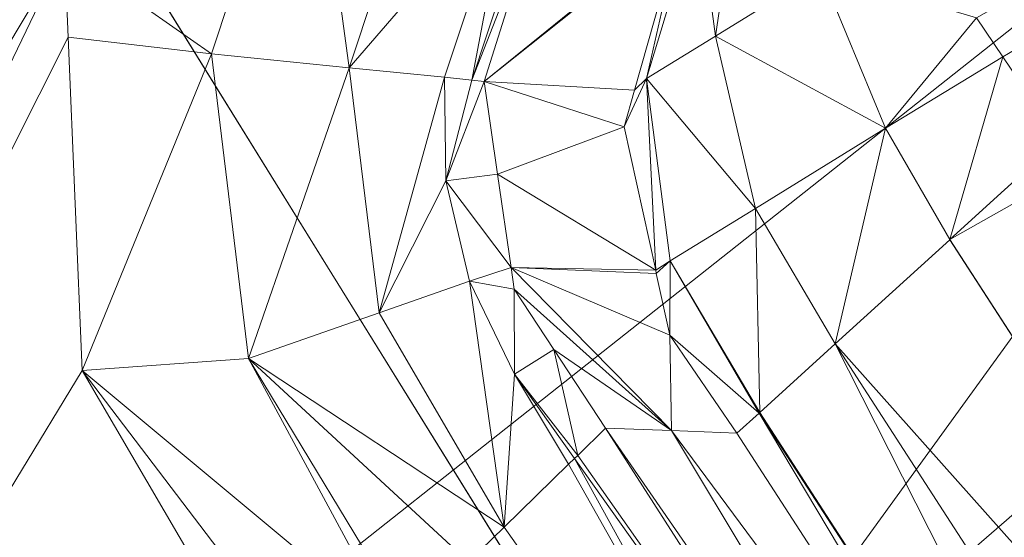
# Model space of a CAD drawing. Units: metres. Extents: x 0.411 to 0.828, y 0.079 to 0.51.
# Drawn here: x 0.571 to 0.575, y 0.359 to 0.361 of the extents above; entities that cross this region are included whole.
import ezdxf
from ezdxf.enums import TextEntityAlignment as Align

# ---------------------------------------------------------------- set-up
doc = ezdxf.new("R2010")
doc.units = ezdxf.units.M
doc.header["$MEASUREMENT"] = 0
doc.layers.add('Mobilier 2D texte', color=6, linetype='Continuous')
doc.layers.add('Mobilier 3D', color=7, linetype='Continuous')
doc.styles.add('STYLE1', font='la.shx', dxfattribs={"height": 0.06})

# ---------------------------------------------------------------- blocks, each defined once
blk = doc.blocks.new('tabbar')
at = {"layer": 'Mobilier 2D texte', "style": 'STYLE1'}
blk.add_text('PETRUS', height=0.06, dxfattribs=at).set_placement((-0.196039, 0.027374), align=Align.BOTTOM_LEFT)
at = {"layer": 'Mobilier 3D', "color": 1, "linetype": 'Continuous', "lineweight": 0}
mesh = blk.add_polyface(dxfattribs=at)
corners = [(-0.007421, 0.034501, 0.009926), (-0.030435, 0.212479, 0.009926), (-0.059861, 0.205925, 0.009926)]
mesh.append_faces([[corners[k] for k in face] for face in [(0, 1, 2)]], dxfattribs={"color": 1})
mesh = blk.add_polyface(dxfattribs=at)
corners = [(-0.007421, 0.034501, 0.008926), (-0.081803, 0.197945, 0.008926), (-0.041937, 0.210453, 0.008926)]
mesh.append_faces([[corners[k] for k in face] for face in [(0, 1, 2)]], dxfattribs={"color": 1})
mesh = blk.add_polyface(dxfattribs=at)
corners = [(-0.007421, 0.034501, 0.009926), (-0.059861, 0.205925, 0.009926), (-0.088019, 0.195155, 0.009926)]
mesh.append_faces([[corners[k] for k in face] for face in [(0, 1, 2)]], dxfattribs={"color": 1})
mesh = blk.add_polyface(dxfattribs=at)
corners = [(-0.013994, 0.031779, 0.008926), (-0.118336, 0.177668, 0.008926), (-0.081803, 0.197945, 0.008926)]
mesh.append_faces([[corners[k] for k in face] for face in [(0, 1, 2)]], dxfattribs={"color": 1})
mesh = blk.add_polyface(dxfattribs=at)
corners = [(-0.013994, 0.031779, 0.008926), (-0.081803, 0.197945, 0.008926), (-0.007421, 0.034501, 0.008926)]
mesh.append_faces([[corners[k] for k in face] for face in [(0, 1, 2)]], dxfattribs={"color": 1})
mesh = blk.add_polyface(dxfattribs=at)
corners = [(-0.013994, 0.031779, 0.009926), (-0.088019, 0.195155, 0.009926), (-0.114309, 0.180401, 0.009926)]
mesh.append_faces([[corners[k] for k in face] for face in [(0, 1, 2)]], dxfattribs={"color": 1})
mesh = blk.add_polyface(dxfattribs=at)
corners = [(-0.007421, 0.034501, 0.009926), (-0.088019, 0.195155, 0.009926), (-0.013994, 0.031779, 0.009926)]
mesh.append_faces([[corners[k] for k in face] for face in [(0, 1, 2)]], dxfattribs={"color": 1})
mesh = blk.add_polyface(dxfattribs=at)
corners = [(-0.114309, 0.180401, 0.009926), (-0.13817, 0.161975, 0.009926), (-0.019637, 0.027449, 0.009926)]
mesh.append_faces([[corners[k] for k in face] for face in [(0, 1, 2)]], dxfattribs={"color": 1})
mesh = blk.add_polyface(dxfattribs=at)
corners = [(-0.013994, 0.031779, 0.009926), (-0.114309, 0.180401, 0.009926), (-0.019637, 0.027449, 0.009926)]
mesh.append_faces([[corners[k] for k in face] for face in [(0, 1, 2)]], dxfattribs={"color": 1})
mesh = blk.add_polyface(dxfattribs=at)
corners = [(-0.013994, 0.031779, 0.008926), (-0.150038, 0.150452, 0.008926), (-0.118336, 0.177668, 0.008926)]
mesh.append_faces([[corners[k] for k in face] for face in [(0, 1, 2)]], dxfattribs={"color": 1})
mesh = blk.add_polyface(dxfattribs=at)
corners = [(-0.019637, 0.027449, 0.009926), (-0.13817, 0.161975, 0.009926), (-0.159094, 0.140272, 0.009926)]
mesh.append_faces([[corners[k] for k in face] for face in [(0, 1, 2)]], dxfattribs={"color": 1})
mesh = blk.add_polyface(dxfattribs=at)
corners = [(-0.019637, 0.027449, 0.008926), (-0.175614, 0.117411, 0.008926), (-0.150038, 0.150452, 0.008926)]
mesh.append_faces([[corners[k] for k in face] for face in [(0, 1, 2)]], dxfattribs={"color": 1})
mesh = blk.add_polyface(dxfattribs=at)
corners = [(-0.019637, 0.027449, 0.008926), (-0.150038, 0.150452, 0.008926), (-0.013994, 0.031779, 0.008926)]
mesh.append_faces([[corners[k] for k in face] for face in [(0, 1, 2)]], dxfattribs={"color": 1})
mesh = blk.add_polyface(dxfattribs=at)
corners = [(-0.023968, 0.021805, 0.009926), (-0.159094, 0.140272, 0.009926), (-0.176636, 0.115754, 0.009926)]
mesh.append_faces([[corners[k] for k in face] for face in [(0, 1, 2)]], dxfattribs={"color": 1})
mesh = blk.add_polyface(dxfattribs=at)
corners = [(-0.019637, 0.027449, 0.009926), (-0.159094, 0.140272, 0.009926), (-0.023968, 0.021805, 0.009926)]
mesh.append_faces([[corners[k] for k in face] for face in [(0, 1, 2)]], dxfattribs={"color": 1})
mesh = blk.add_polyface(dxfattribs=at)
corners = [(-0.023968, 0.021805, 0.008926), (-0.194014, 0.079899, 0.008926), (-0.175614, 0.117411, 0.008926)]
mesh.append_faces([[corners[k] for k in face] for face in [(0, 1, 2)]], dxfattribs={"color": 1})
mesh = blk.add_polyface(dxfattribs=at)
corners = [(-0.023968, 0.021805, 0.008926), (-0.175614, 0.117411, 0.008926), (-0.019637, 0.027449, 0.008926)]
mesh.append_faces([[corners[k] for k in face] for face in [(0, 1, 2)]], dxfattribs={"color": 1})
mesh = blk.add_polyface(dxfattribs=at)
corners = [(-0.023968, 0.021805, 0.009926), (-0.176636, 0.115754, 0.009926), (-0.19042, 0.088943, 0.009926)]
mesh.append_faces([[corners[k] for k in face] for face in [(0, 1, 2)]], dxfattribs={"color": 1})
mesh = blk.add_polyface(dxfattribs=at)
corners = [(-0.000369, 0.09818, 0.763926), (-0.051688, 0.065305, 0.763926), (-0.015182, 0.096953, 0.763926)]
mesh.append_faces([[corners[k] for k in face] for face in [(0, 1, 2)]], dxfattribs={"color": 1})
mesh = blk.add_polyface(dxfattribs=at)
corners = [(-0.000369, 0.09818, 0.763926), (-0.051119, 0.06318, 0.763926), (-0.051688, 0.065305, 0.763926)]
mesh.append_faces([[corners[k] for k in face] for face in [(0, 1, 2)]], dxfattribs={"color": 1})
mesh = blk.add_polyface(dxfattribs=at)
corners = [(-0.015182, 0.096953, 0.768926), (-0.051688, 0.065305, 0.768926), (-0.000369, 0.09818, 0.768926)]
mesh.append_faces([[corners[k] for k in face] for face in [(0, 1, 2)]], dxfattribs={"color": 1})
mesh = blk.add_polyface(dxfattribs=at)
corners = [(-0.014119, 0.031996, 0.768926), (-0.000369, 0.09818, 0.768926), (-0.051688, 0.065305, 0.768926)]
mesh.append_faces([[corners[k] for k in face] for face in [(0, 1, 2)]], dxfattribs={"color": 1})
mesh = blk.add_polyface(dxfattribs=at)
corners = [(-0.000369, 0.09818, 0.763926), (-0.000369, 0.03818, 0.763926), (-0.051119, 0.06318, 0.763926)]
mesh.append_faces([[corners[k] for k in face] for face in [(0, 1, 2)]], dxfattribs={"color": 1})
mesh = blk.add_polyface(dxfattribs=at)
corners = [(-0.015182, 0.096953, 0.763926), (-0.051688, 0.065305, 0.763926), (-0.053244, 0.066861, 0.763926)]
mesh.append_faces([[corners[k] for k in face] for face in [(0, 1, 2)]], dxfattribs={"color": 1})
mesh = blk.add_polyface(dxfattribs=at)
corners = [(-0.015182, 0.096953, 0.763926), (-0.053244, 0.066861, 0.763926), (-0.043204, 0.087333, 0.763926)]
mesh.append_faces([[corners[k] for k in face] for face in [(0, 1, 2)]], dxfattribs={"color": 1})
mesh = blk.add_polyface(dxfattribs=at)
corners = [(-0.043204, 0.087333, 0.768926), (-0.053244, 0.066861, 0.768926), (-0.015182, 0.096953, 0.768926)]
mesh.append_faces([[corners[k] for k in face] for face in [(0, 1, 2)]], dxfattribs={"color": 1})
mesh = blk.add_polyface(dxfattribs=at)
corners = [(-0.015182, 0.096953, 0.768926), (-0.053244, 0.066861, 0.768926), (-0.051688, 0.065305, 0.768926)]
mesh.append_faces([[corners[k] for k in face] for face in [(0, 1, 2)]], dxfattribs={"color": 1})
mesh = blk.add_polyface(dxfattribs=at)
corners = [(-0.02669, 0.015233, 0.009926), (-0.19042, 0.088943, 0.009926), (-0.200154, 0.060411, 0.009926)]
mesh.append_faces([[corners[k] for k in face] for face in [(0, 1, 2)]], dxfattribs={"color": 1})
mesh = blk.add_polyface(dxfattribs=at)
corners = [(-0.023968, 0.021805, 0.009926), (-0.19042, 0.088943, 0.009926), (-0.02669, 0.015233, 0.009926)]
mesh.append_faces([[corners[k] for k in face] for face in [(0, 1, 2)]], dxfattribs={"color": 1})
mesh = blk.add_polyface(dxfattribs=at)
corners = [(-0.043204, 0.087333, 0.763926), (-0.055369, 0.06743, 0.763926), (-0.066584, 0.069135, 0.763926)]
mesh.append_faces([[corners[k] for k in face] for face in [(0, 1, 2)]], dxfattribs={"color": 1})
mesh = blk.add_polyface(dxfattribs=at)
corners = [(-0.066584, 0.069135, 0.768926), (-0.057494, 0.066861, 0.768926), (-0.043204, 0.087333, 0.768926)]
mesh.append_faces([[corners[k] for k in face] for face in [(0, 1, 2)]], dxfattribs={"color": 1})
mesh = blk.add_polyface(dxfattribs=at)
corners = [(-0.043204, 0.087333, 0.768926), (-0.043204, 0.087333, 0.763926), (-0.066584, 0.069135, 0.763926)]
mesh.append_faces([[corners[k] for k in face] for face in [(0, 1, 2)]], dxfattribs={"color": 1})
mesh = blk.add_polyface(dxfattribs=at)
corners = [(-0.043204, 0.087333, 0.768926), (-0.066584, 0.069135, 0.763926), (-0.066584, 0.069135, 0.768926)]
mesh.append_faces([[corners[k] for k in face] for face in [(0, 1, 2)]], dxfattribs={"color": 1})
mesh = blk.add_polyface(dxfattribs=at)
corners = [(-0.057494, 0.066861, 0.768926), (-0.055369, 0.06743, 0.768926), (-0.043204, 0.087333, 0.768926)]
mesh.append_faces([[corners[k] for k in face] for face in [(0, 1, 2)]], dxfattribs={"color": 1})
mesh = blk.add_polyface(dxfattribs=at)
corners = [(-0.043204, 0.087333, 0.763926), (-0.053244, 0.066861, 0.763926), (-0.055369, 0.06743, 0.763926)]
mesh.append_faces([[corners[k] for k in face] for face in [(0, 1, 2)]], dxfattribs={"color": 1})
mesh = blk.add_polyface(dxfattribs=at)
corners = [(-0.043204, 0.087333, 0.768926), (-0.055369, 0.06743, 0.768926), (-0.053244, 0.066861, 0.768926)]
mesh.append_faces([[corners[k] for k in face] for face in [(0, 1, 2)]], dxfattribs={"color": 1})
mesh = blk.add_polyface(dxfattribs=at)
corners = [(-0.07289, 0.083171, 0.7912241), (-0.07289, 0.03318, 0.7940381), (-0.036656, 0.083175, 0.78965)]
mesh.append_faces([[corners[k] for k in face] for face in [(0, 1, 2)]], dxfattribs={"color": 1})
mesh = blk.add_polyface(dxfattribs=at)
corners = [(-0.036656, 0.083175, 0.78965), (-0.07289, 0.03318, 0.7940381), (-0.036633, 0.03318, 0.7927641)]
mesh.append_faces([[corners[k] for k in face] for face in [(0, 1, 2)]], dxfattribs={"color": 1})
mesh = blk.add_polyface(dxfattribs=at)
corners = [(-0.055369, 0.06518, 0.768926), (-0.053754, 0.081659, 0.768926), (-0.047997, 0.075894, 0.768926)]
mesh.append_faces([[corners[k] for k in face] for face in [(0, 1, 2)]], dxfattribs={"color": 1})
mesh = blk.add_polyface(dxfattribs=at)
corners = [(-0.044656, 0.073825, 0.784808), (-0.033756, 0.079985, 0.784808), (-0.044535, 0.073646, 0.7848451)]
mesh.append_faces([[corners[k] for k in face] for face in [(0, 1, 2)]], dxfattribs={"color": 1})
mesh = blk.add_polyface(dxfattribs=at)
corners = [(-0.033756, 0.079985, 0.784808), (-0.044277, 0.073264, 0.784926), (-0.044535, 0.073646, 0.7848451)]
mesh.append_faces([[corners[k] for k in face] for face in [(0, 1, 2)]], dxfattribs={"color": 1})
mesh = blk.add_polyface(dxfattribs=at)
corners = [(-0.02669, 0.015233, 0.008926), (-0.204487, 0.03945, 0.008926), (-0.194014, 0.079899, 0.008926)]
mesh.append_faces([[corners[k] for k in face] for face in [(0, 1, 2)]], dxfattribs={"color": 1})
mesh = blk.add_polyface(dxfattribs=at)
corners = [(-0.02669, 0.015233, 0.008926), (-0.194014, 0.079899, 0.008926), (-0.023968, 0.021805, 0.008926)]
mesh.append_faces([[corners[k] for k in face] for face in [(0, 1, 2)]], dxfattribs={"color": 1})
mesh = blk.add_polyface(dxfattribs=at)
corners = [(-0.055369, 0.06518, 0.768926), (-0.047997, 0.075894, 0.768926), (-0.054369, 0.064912, 0.768926)]
mesh.append_faces([[corners[k] for k in face] for face in [(0, 1, 2)]], dxfattribs={"color": 1})
mesh = blk.add_polyface(dxfattribs=at)
corners = [(-0.054369, 0.064912, 0.768926), (-0.047997, 0.075894, 0.768926), (-0.048269, 0.075329, 0.768926)]
mesh.append_faces([[corners[k] for k in face] for face in [(0, 1, 2)]], dxfattribs={"color": 1})
mesh = blk.add_polyface(dxfattribs=at)
corners = [(-0.054369, 0.064912, 0.768926), (-0.048269, 0.075329, 0.768926), (-0.048844, 0.074133, 0.768926)]
mesh.append_faces([[corners[k] for k in face] for face in [(0, 1, 2)]], dxfattribs={"color": 1})
mesh = blk.add_polyface(dxfattribs=at)
corners = [(-0.047726, 0.074996, 0.7690691), (-0.048168, 0.07366, 0.769068), (-0.048844, 0.074133, 0.768926)]
mesh.append_faces([[corners[k] for k in face] for face in [(0, 1, 2)]], dxfattribs={"color": 1})
mesh = blk.add_polyface(dxfattribs=at)
corners = [(-0.047726, 0.074996, 0.7690691), (-0.047536, 0.073596, 0.769474), (-0.048168, 0.07366, 0.769068)]
mesh.append_faces([[corners[k] for k in face] for face in [(0, 1, 2)]], dxfattribs={"color": 1})
mesh = blk.add_polyface(dxfattribs=at)
corners = [(-0.047179, 0.074671, 0.7694771), (-0.047536, 0.073596, 0.769474), (-0.047726, 0.074996, 0.7690691)]
mesh.append_faces([[corners[k] for k in face] for face in [(0, 1, 2)]], dxfattribs={"color": 1})
mesh = blk.add_polyface(dxfattribs=at)
corners = [(-0.047179, 0.074671, 0.7694771), (-0.046801, 0.074447, 0.770093), (-0.047536, 0.073596, 0.769474)]
mesh.append_faces([[corners[k] for k in face] for face in [(0, 1, 2)]], dxfattribs={"color": 1})
mesh = blk.add_polyface(dxfattribs=at)
corners = [(-0.046801, 0.074447, 0.770093), (-0.047098, 0.073553, 0.7700861), (-0.047536, 0.073596, 0.769474)]
mesh.append_faces([[corners[k] for k in face] for face in [(0, 1, 2)]], dxfattribs={"color": 1})
mesh = blk.add_polyface(dxfattribs=at)
corners = [(-0.046973, 0.07354, 0.770443), (-0.047098, 0.073553, 0.7700861), (-0.046801, 0.074447, 0.770093)]
mesh.append_faces([[corners[k] for k in face] for face in [(0, 1, 2)]], dxfattribs={"color": 1})
mesh = blk.add_polyface(dxfattribs=at)
corners = [(-0.046973, 0.07354, 0.770443), (-0.046801, 0.074447, 0.770093), (-0.046694, 0.074383, 0.770452)]
mesh.append_faces([[corners[k] for k in face] for face in [(0, 1, 2)]], dxfattribs={"color": 1})
mesh = blk.add_polyface(dxfattribs=at)
corners = [(-0.045855, 0.073742, 0.7840581), (-0.045934, 0.074332, 0.783261), (-0.04575, 0.074445, 0.783584)]
mesh.append_faces([[corners[k] for k in face] for face in [(0, 1, 2)]], dxfattribs={"color": 1})
mesh = blk.add_polyface(dxfattribs=at)
corners = [(-0.045855, 0.073742, 0.7840581), (-0.04575, 0.074445, 0.783584), (-0.045372, 0.07404, 0.784409)]
mesh.append_faces([[corners[k] for k in face] for face in [(0, 1, 2)]], dxfattribs={"color": 1})
mesh = blk.add_polyface(dxfattribs=at)
corners = [(-0.046694, 0.074383, 0.770452), (-0.04667, 0.074315, 0.7708271), (-0.046973, 0.07354, 0.770443)]
mesh.append_faces([[corners[k] for k in face] for face in [(0, 1, 2)]], dxfattribs={"color": 1})
mesh = blk.add_polyface(dxfattribs=at)
corners = [(-0.046171, 0.073547, 0.7835031), (-0.046011, 0.074255, 0.783024), (-0.045934, 0.074332, 0.783261)]
mesh.append_faces([[corners[k] for k in face] for face in [(0, 1, 2)]], dxfattribs={"color": 1})
mesh = blk.add_polyface(dxfattribs=at)
corners = [(-0.046171, 0.073547, 0.7835031), (-0.045934, 0.074332, 0.783261), (-0.045855, 0.073742, 0.7840581)]
mesh.append_faces([[corners[k] for k in face] for face in [(0, 1, 2)]], dxfattribs={"color": 1})
mesh = blk.add_polyface(dxfattribs=at)
corners = [(-0.046973, 0.07354, 0.770443), (-0.04667, 0.074315, 0.7708271), (-0.046917, 0.073534, 0.770818)]
mesh.append_faces([[corners[k] for k in face] for face in [(0, 1, 2)]], dxfattribs={"color": 1})
mesh = blk.add_polyface(dxfattribs=at)
corners = [(-0.04667, 0.074315, 0.7708271), (-0.045974, 0.074296, 0.783022), (-0.046917, 0.073534, 0.770818)]
mesh.append_faces([[corners[k] for k in face] for face in [(0, 1, 2)]], dxfattribs={"color": 1})
mesh = blk.add_polyface(dxfattribs=at)
corners = [(-0.045974, 0.074296, 0.783022), (-0.046011, 0.074255, 0.783024), (-0.046917, 0.073534, 0.770818)]
mesh.append_faces([[corners[k] for k in face] for face in [(0, 1, 2)]], dxfattribs={"color": 1})
mesh = blk.add_polyface(dxfattribs=at)
corners = [(-0.046011, 0.074255, 0.783024), (-0.046226, 0.073493, 0.783031), (-0.046917, 0.073534, 0.770818)]
mesh.append_faces([[corners[k] for k in face] for face in [(0, 1, 2)]], dxfattribs={"color": 1})
mesh = blk.add_polyface(dxfattribs=at)
corners = [(-0.046226, 0.073493, 0.783031), (-0.046011, 0.074255, 0.783024), (-0.046171, 0.073547, 0.7835031)]
mesh.append_faces([[corners[k] for k in face] for face in [(0, 1, 2)]], dxfattribs={"color": 1})
mesh = blk.add_polyface(dxfattribs=at)
corners = [(-0.054369, 0.064912, 0.768926), (-0.048844, 0.074133, 0.768926), (-0.053637, 0.06418, 0.768926)]
mesh.append_faces([[corners[k] for k in face] for face in [(0, 1, 2)]], dxfattribs={"color": 1})
mesh = blk.add_polyface(dxfattribs=at)
corners = [(-0.053637, 0.06418, 0.768926), (-0.048844, 0.074133, 0.768926), (-0.048827, 0.073737, 0.768926)]
mesh.append_faces([[corners[k] for k in face] for face in [(0, 1, 2)]], dxfattribs={"color": 1})
mesh = blk.add_polyface(dxfattribs=at)
corners = [(-0.048844, 0.074133, 0.768926), (-0.048168, 0.07366, 0.769068), (-0.048827, 0.073737, 0.768926)]
mesh.append_faces([[corners[k] for k in face] for face in [(0, 1, 2)]], dxfattribs={"color": 1})
mesh = blk.add_polyface(dxfattribs=at)
corners = [(-0.045074, 0.073319, 0.784759), (-0.045855, 0.073742, 0.7840581), (-0.045372, 0.07404, 0.784409)]
mesh.append_faces([[corners[k] for k in face] for face in [(0, 1, 2)]], dxfattribs={"color": 1})
mesh = blk.add_polyface(dxfattribs=at)
corners = [(-0.045074, 0.073319, 0.784759), (-0.045372, 0.07404, 0.784409), (-0.044656, 0.073825, 0.784808)]
mesh.append_faces([[corners[k] for k in face] for face in [(0, 1, 2)]], dxfattribs={"color": 1})
mesh = blk.add_polyface(dxfattribs=at)
corners = [(-0.044656, 0.073825, 0.784808), (-0.044535, 0.073646, 0.7848451), (-0.045074, 0.073319, 0.784759)]
mesh.append_faces([[corners[k] for k in face] for face in [(0, 1, 2)]], dxfattribs={"color": 1})
mesh = blk.add_polyface(dxfattribs=at)
corners = [(-0.053637, 0.06418, 0.768926), (-0.048827, 0.073737, 0.768926), (-0.048762, 0.072208, 0.768926)]
mesh.append_faces([[corners[k] for k in face] for face in [(0, 1, 2)]], dxfattribs={"color": 1})
mesh = blk.add_polyface(dxfattribs=at)
corners = [(-0.048168, 0.07366, 0.769068), (-0.048762, 0.072208, 0.768926), (-0.048827, 0.073737, 0.768926)]
mesh.append_faces([[corners[k] for k in face] for face in [(0, 1, 2)]], dxfattribs={"color": 1})
mesh = blk.add_polyface(dxfattribs=at)
corners = [(-0.045671, 0.072951, 0.784325), (-0.046171, 0.073547, 0.7835031), (-0.045855, 0.073742, 0.7840581)]
mesh.append_faces([[corners[k] for k in face] for face in [(0, 1, 2)]], dxfattribs={"color": 1})
mesh = blk.add_polyface(dxfattribs=at)
corners = [(-0.045671, 0.072951, 0.784325), (-0.045855, 0.073742, 0.7840581), (-0.045074, 0.073319, 0.784759)]
mesh.append_faces([[corners[k] for k in face] for face in [(0, 1, 2)]], dxfattribs={"color": 1})
mesh = blk.add_polyface(dxfattribs=at)
corners = [(-0.048168, 0.07366, 0.769068), (-0.047999, 0.072262, 0.7690691), (-0.048762, 0.072208, 0.768926)]
mesh.append_faces([[corners[k] for k in face] for face in [(0, 1, 2)]], dxfattribs={"color": 1})
mesh = blk.add_polyface(dxfattribs=at)
corners = [(-0.047536, 0.073596, 0.769474), (-0.047999, 0.072262, 0.7690691), (-0.048168, 0.07366, 0.769068)]
mesh.append_faces([[corners[k] for k in face] for face in [(0, 1, 2)]], dxfattribs={"color": 1})
mesh = blk.add_polyface(dxfattribs=at)
corners = [(-0.044778, 0.072808, 0.784808), (-0.045074, 0.073319, 0.784759), (-0.044535, 0.073646, 0.7848451)]
mesh.append_faces([[corners[k] for k in face] for face in [(0, 1, 2)]], dxfattribs={"color": 1})
mesh = blk.add_polyface(dxfattribs=at)
corners = [(-0.044778, 0.072808, 0.784808), (-0.044535, 0.073646, 0.7848451), (-0.044277, 0.073264, 0.784926)]
mesh.append_faces([[corners[k] for k in face] for face in [(0, 1, 2)]], dxfattribs={"color": 1})
mesh = blk.add_polyface(dxfattribs=at)
corners = [(-0.047536, 0.073596, 0.769474), (-0.047399, 0.072472, 0.7694771), (-0.047999, 0.072262, 0.7690691)]
mesh.append_faces([[corners[k] for k in face] for face in [(0, 1, 2)]], dxfattribs={"color": 1})
mesh = blk.add_polyface(dxfattribs=at)
corners = [(-0.047098, 0.073553, 0.7700861), (-0.047399, 0.072472, 0.7694771), (-0.047536, 0.073596, 0.769474)]
mesh.append_faces([[corners[k] for k in face] for face in [(0, 1, 2)]], dxfattribs={"color": 1})
mesh = blk.add_polyface(dxfattribs=at)
corners = [(-0.047093, 0.073078, 0.770088), (-0.047399, 0.072472, 0.7694771), (-0.047098, 0.073553, 0.7700861)]
mesh.append_faces([[corners[k] for k in face] for face in [(0, 1, 2)]], dxfattribs={"color": 1})
mesh = blk.add_polyface(dxfattribs=at)
corners = [(-0.047093, 0.073078, 0.770088), (-0.047098, 0.073553, 0.7700861), (-0.046973, 0.07354, 0.770443)]
mesh.append_faces([[corners[k] for k in face] for face in [(0, 1, 2)]], dxfattribs={"color": 1})
mesh = blk.add_polyface(dxfattribs=at)
corners = [(-0.046973, 0.07354, 0.770443), (-0.046917, 0.073534, 0.770818), (-0.047093, 0.073078, 0.770088)]
mesh.append_faces([[corners[k] for k in face] for face in [(0, 1, 2)]], dxfattribs={"color": 1})
mesh = blk.add_polyface(dxfattribs=at)
corners = [(-0.047093, 0.073078, 0.770088), (-0.046917, 0.073534, 0.770818), (-0.046855, 0.073108, 0.7708231)]
mesh.append_faces([[corners[k] for k in face] for face in [(0, 1, 2)]], dxfattribs={"color": 1})
mesh = blk.add_polyface(dxfattribs=at)
corners = [(-0.046917, 0.073534, 0.770818), (-0.046226, 0.073493, 0.783031), (-0.046273, 0.073325, 0.783032)]
mesh.append_faces([[corners[k] for k in face] for face in [(0, 1, 2)]], dxfattribs={"color": 1})
mesh = blk.add_polyface(dxfattribs=at)
corners = [(-0.046917, 0.073534, 0.770818), (-0.046273, 0.073325, 0.783032), (-0.046855, 0.073108, 0.7708231)]
mesh.append_faces([[corners[k] for k in face] for face in [(0, 1, 2)]], dxfattribs={"color": 1})
mesh = blk.add_polyface(dxfattribs=at)
corners = [(-0.046129, 0.072667, 0.78302), (-0.046273, 0.073325, 0.783032), (-0.046171, 0.073547, 0.7835031)]
mesh.append_faces([[corners[k] for k in face] for face in [(0, 1, 2)]], dxfattribs={"color": 1})
mesh = blk.add_polyface(dxfattribs=at)
corners = [(-0.046171, 0.073547, 0.7835031), (-0.046273, 0.073325, 0.783032), (-0.046226, 0.073493, 0.783031)]
mesh.append_faces([[corners[k] for k in face] for face in [(0, 1, 2)]], dxfattribs={"color": 1})
mesh = blk.add_polyface(dxfattribs=at)
corners = [(-0.046062, 0.072711, 0.7836401), (-0.046129, 0.072667, 0.78302), (-0.046171, 0.073547, 0.7835031)]
mesh.append_faces([[corners[k] for k in face] for face in [(0, 1, 2)]], dxfattribs={"color": 1})
mesh = blk.add_polyface(dxfattribs=at)
corners = [(-0.046062, 0.072711, 0.7836401), (-0.046171, 0.073547, 0.7835031), (-0.045671, 0.072951, 0.784325)]
mesh.append_faces([[corners[k] for k in face] for face in [(0, 1, 2)]], dxfattribs={"color": 1})
mesh = blk.add_polyface(dxfattribs=at)
corners = [(-0.046855, 0.073108, 0.7708231), (-0.046273, 0.073325, 0.783032), (-0.046129, 0.072667, 0.78302)]
mesh.append_faces([[corners[k] for k in face] for face in [(0, 1, 2)]], dxfattribs={"color": 1})
mesh = blk.add_polyface(dxfattribs=at)
corners = [(-0.045305, 0.072329, 0.7843651), (-0.045671, 0.072951, 0.784325), (-0.045074, 0.073319, 0.784759)]
mesh.append_faces([[corners[k] for k in face] for face in [(0, 1, 2)]], dxfattribs={"color": 1})
mesh = blk.add_polyface(dxfattribs=at)
corners = [(-0.045305, 0.072329, 0.7843651), (-0.045074, 0.073319, 0.784759), (-0.044779, 0.072807, 0.784807)]
mesh.append_faces([[corners[k] for k in face] for face in [(0, 1, 2)]], dxfattribs={"color": 1})
mesh = blk.add_polyface(dxfattribs=at)
corners = [(-0.044277, 0.073264, 0.784926), (-0.044174, 0.07315, 0.784926), (-0.044778, 0.072808, 0.784808)]
mesh.append_faces([[corners[k] for k in face] for face in [(0, 1, 2)]], dxfattribs={"color": 1})
mesh = blk.add_polyface(dxfattribs=at)
corners = [(-0.044778, 0.072808, 0.784808), (-0.044174, 0.07315, 0.784926), (-0.04225, 0.068904, 0.784808)]
mesh.append_faces([[corners[k] for k in face] for face in [(0, 1, 2)]], dxfattribs={"color": 1})
mesh = blk.add_polyface(dxfattribs=at)
corners = [(-0.046793, 0.07268, 0.7708291), (-0.047093, 0.073078, 0.770088), (-0.046855, 0.073108, 0.7708231)]
mesh.append_faces([[corners[k] for k in face] for face in [(0, 1, 2)]], dxfattribs={"color": 1})
mesh = blk.add_polyface(dxfattribs=at)
corners = [(-0.046855, 0.073108, 0.7708231), (-0.046129, 0.072667, 0.78302), (-0.046793, 0.07268, 0.7708291)]
mesh.append_faces([[corners[k] for k in face] for face in [(0, 1, 2)]], dxfattribs={"color": 1})
mesh = blk.add_polyface(dxfattribs=at)
corners = [(-0.046984, 0.072617, 0.770093), (-0.047399, 0.072472, 0.7694771), (-0.047093, 0.073078, 0.770088)]
mesh.append_faces([[corners[k] for k in face] for face in [(0, 1, 2)]], dxfattribs={"color": 1})
mesh = blk.add_polyface(dxfattribs=at)
corners = [(-0.046793, 0.07268, 0.7708291), (-0.046984, 0.072617, 0.770093), (-0.047093, 0.073078, 0.770088)]
mesh.append_faces([[corners[k] for k in face] for face in [(0, 1, 2)]], dxfattribs={"color": 1})
mesh = blk.add_polyface(dxfattribs=at)
corners = [(-0.045651, 0.072014, 0.7836691), (-0.046062, 0.072711, 0.7836401), (-0.045671, 0.072951, 0.784325)]
mesh.append_faces([[corners[k] for k in face] for face in [(0, 1, 2)]], dxfattribs={"color": 1})
mesh = blk.add_polyface(dxfattribs=at)
corners = [(-0.045651, 0.072014, 0.7836691), (-0.045671, 0.072951, 0.784325), (-0.045305, 0.072329, 0.7843651)]
mesh.append_faces([[corners[k] for k in face] for face in [(0, 1, 2)]], dxfattribs={"color": 1})
mesh = blk.add_polyface(dxfattribs=at)
corners = [(-0.044779, 0.072807, 0.784807), (-0.04225, 0.068904, 0.784808), (-0.045305, 0.072329, 0.7843651)]
mesh.append_faces([[corners[k] for k in face] for face in [(0, 1, 2)]], dxfattribs={"color": 1})
mesh = blk.add_polyface(dxfattribs=at)
corners = [(-0.046064, 0.072369, 0.783015), (-0.046126, 0.072652, 0.78302), (-0.046062, 0.072711, 0.7836401)]
mesh.append_faces([[corners[k] for k in face] for face in [(0, 1, 2)]], dxfattribs={"color": 1})
mesh = blk.add_polyface(dxfattribs=at)
corners = [(-0.045654, 0.072012, 0.783648), (-0.046064, 0.072369, 0.783015), (-0.046062, 0.072711, 0.7836401)]
mesh.append_faces([[corners[k] for k in face] for face in [(0, 1, 2)]], dxfattribs={"color": 1})
mesh = blk.add_polyface(dxfattribs=at)
corners = [(-0.045654, 0.072012, 0.783648), (-0.046062, 0.072711, 0.7836401), (-0.045651, 0.072014, 0.7836691)]
mesh.append_faces([[corners[k] for k in face] for face in [(0, 1, 2)]], dxfattribs={"color": 1})
mesh = blk.add_polyface(dxfattribs=at)
corners = [(-0.046779, 0.072581, 0.77083), (-0.046984, 0.072617, 0.770093), (-0.046793, 0.07268, 0.7708291)]
mesh.append_faces([[corners[k] for k in face] for face in [(0, 1, 2)]], dxfattribs={"color": 1})
mesh = blk.add_polyface(dxfattribs=at)
corners = [(-0.046793, 0.07268, 0.7708291), (-0.046129, 0.072667, 0.78302), (-0.046126, 0.072652, 0.78302)]
mesh.append_faces([[corners[k] for k in face] for face in [(0, 1, 2)]], dxfattribs={"color": 1})
mesh = blk.add_polyface(dxfattribs=at)
corners = [(-0.046126, 0.072652, 0.78302), (-0.046064, 0.072369, 0.783015), (-0.046793, 0.07268, 0.7708291)]
mesh.append_faces([[corners[k] for k in face] for face in [(0, 1, 2)]], dxfattribs={"color": 1})
mesh = blk.add_polyface(dxfattribs=at)
corners = [(-0.046793, 0.07268, 0.7708291), (-0.046064, 0.072369, 0.783015), (-0.046057, 0.071932, 0.776926)]
mesh.append_faces([[corners[k] for k in face] for face in [(0, 1, 2)]], dxfattribs={"color": 1})
mesh = blk.add_polyface(dxfattribs=at)
corners = [(-0.046793, 0.07268, 0.7708291), (-0.046057, 0.071932, 0.776926), (-0.046779, 0.072581, 0.77083)]
mesh.append_faces([[corners[k] for k in face] for face in [(0, 1, 2)]], dxfattribs={"color": 1})
mesh = blk.add_polyface(dxfattribs=at)
corners = [(-0.046984, 0.072617, 0.770093), (-0.046824, 0.071489, 0.769523), (-0.047399, 0.072472, 0.7694771)]
mesh.append_faces([[corners[k] for k in face] for face in [(0, 1, 2)]], dxfattribs={"color": 1})
mesh = blk.add_polyface(dxfattribs=at)
corners = [(-0.046779, 0.072581, 0.77083), (-0.046777, 0.072191, 0.7701011), (-0.046984, 0.072617, 0.770093)]
mesh.append_faces([[corners[k] for k in face] for face in [(0, 1, 2)]], dxfattribs={"color": 1})
mesh = blk.add_polyface(dxfattribs=at)
corners = [(-0.046777, 0.072191, 0.7701011), (-0.046824, 0.071489, 0.769523), (-0.046984, 0.072617, 0.770093)]
mesh.append_faces([[corners[k] for k in face] for face in [(0, 1, 2)]], dxfattribs={"color": 1})
mesh = blk.add_polyface(dxfattribs=at)
corners = [(-0.046779, 0.072581, 0.77083), (-0.046057, 0.071932, 0.776926), (-0.046597, 0.072304, 0.770841)]
mesh.append_faces([[corners[k] for k in face] for face in [(0, 1, 2)]], dxfattribs={"color": 1})
mesh = blk.add_polyface(dxfattribs=at)
corners = [(-0.046597, 0.072304, 0.770841), (-0.046777, 0.072191, 0.7701011), (-0.046779, 0.072581, 0.77083)]
mesh.append_faces([[corners[k] for k in face] for face in [(0, 1, 2)]], dxfattribs={"color": 1})
mesh = blk.add_polyface(dxfattribs=at)
corners = [(-0.047399, 0.072472, 0.7694771), (-0.046824, 0.071489, 0.769523), (-0.047999, 0.072262, 0.7690691)]
mesh.append_faces([[corners[k] for k in face] for face in [(0, 1, 2)]], dxfattribs={"color": 1})
mesh = blk.add_polyface(dxfattribs=at)
corners = [(-0.045756, 0.071919, 0.7829961), (-0.046064, 0.072369, 0.783015), (-0.045654, 0.072012, 0.783648)]
mesh.append_faces([[corners[k] for k in face] for face in [(0, 1, 2)]], dxfattribs={"color": 1})
mesh = blk.add_polyface(dxfattribs=at)
corners = [(-0.046064, 0.072369, 0.783015), (-0.045756, 0.071919, 0.7829961), (-0.046057, 0.071932, 0.776926)]
mesh.append_faces([[corners[k] for k in face] for face in [(0, 1, 2)]], dxfattribs={"color": 1})
mesh = blk.add_polyface(dxfattribs=at)
corners = [(-0.046597, 0.072304, 0.770841), (-0.046487, 0.071817, 0.770193), (-0.046777, 0.072191, 0.7701011)]
mesh.append_faces([[corners[k] for k in face] for face in [(0, 1, 2)]], dxfattribs={"color": 1})
mesh = blk.add_polyface(dxfattribs=at)
corners = [(-0.046057, 0.071932, 0.776926), (-0.046359, 0.071942, 0.7708561), (-0.046597, 0.072304, 0.770841)]
mesh.append_faces([[corners[k] for k in face] for face in [(0, 1, 2)]], dxfattribs={"color": 1})
mesh = blk.add_polyface(dxfattribs=at)
corners = [(-0.046359, 0.071942, 0.7708561), (-0.046487, 0.071817, 0.770193), (-0.046597, 0.072304, 0.770841)]
mesh.append_faces([[corners[k] for k in face] for face in [(0, 1, 2)]], dxfattribs={"color": 1})
mesh = blk.add_polyface(dxfattribs=at)
corners = [(-0.045305, 0.072329, 0.7843651), (-0.043331, 0.068432, 0.7836691), (-0.045651, 0.072014, 0.7836691)]
mesh.append_faces([[corners[k] for k in face] for face in [(0, 1, 2)]], dxfattribs={"color": 1})
mesh = blk.add_polyface(dxfattribs=at)
corners = [(-0.04225, 0.068904, 0.784808), (-0.042903, 0.068619, 0.7843651), (-0.045305, 0.072329, 0.7843651)]
mesh.append_faces([[corners[k] for k in face] for face in [(0, 1, 2)]], dxfattribs={"color": 1})
mesh = blk.add_polyface(dxfattribs=at)
corners = [(-0.045305, 0.072329, 0.7843651), (-0.042903, 0.068619, 0.7843651), (-0.043331, 0.068432, 0.7836691)]
mesh.append_faces([[corners[k] for k in face] for face in [(0, 1, 2)]], dxfattribs={"color": 1})
mesh = blk.add_polyface(dxfattribs=at)
corners = [(-0.047999, 0.072262, 0.7690691), (-0.04732, 0.071007, 0.769097), (-0.048762, 0.072208, 0.768926)]
mesh.append_faces([[corners[k] for k in face] for face in [(0, 1, 2)]], dxfattribs={"color": 1})
mesh = blk.add_polyface(dxfattribs=at)
corners = [(-0.047999, 0.072262, 0.7690691), (-0.046824, 0.071489, 0.769523), (-0.046988, 0.07133, 0.76927)]
mesh.append_faces([[corners[k] for k in face] for face in [(0, 1, 2)]], dxfattribs={"color": 1})
mesh = blk.add_polyface(dxfattribs=at)
corners = [(-0.046988, 0.07133, 0.76927), (-0.047269, 0.071057, 0.769124), (-0.047999, 0.072262, 0.7690691)]
mesh.append_faces([[corners[k] for k in face] for face in [(0, 1, 2)]], dxfattribs={"color": 1})
mesh = blk.add_polyface(dxfattribs=at)
corners = [(-0.047999, 0.072262, 0.7690691), (-0.047269, 0.071057, 0.769124), (-0.04732, 0.071007, 0.769097)]
mesh.append_faces([[corners[k] for k in face] for face in [(0, 1, 2)]], dxfattribs={"color": 1})
mesh = blk.add_polyface(dxfattribs=at)
corners = [(-0.048762, 0.072208, 0.768926), (-0.047792, 0.070548, 0.768926), (-0.053637, 0.06418, 0.768926)]
mesh.append_faces([[corners[k] for k in face] for face in [(0, 1, 2)]], dxfattribs={"color": 1})
mesh = blk.add_polyface(dxfattribs=at)
corners = [(-0.048762, 0.072208, 0.768926), (-0.04732, 0.071007, 0.769097), (-0.047623, 0.070712, 0.76894)]
mesh.append_faces([[corners[k] for k in face] for face in [(0, 1, 2)]], dxfattribs={"color": 1})
mesh = blk.add_polyface(dxfattribs=at)
corners = [(-0.048762, 0.072208, 0.768926), (-0.047623, 0.070712, 0.76894), (-0.047792, 0.070548, 0.768926)]
mesh.append_faces([[corners[k] for k in face] for face in [(0, 1, 2)]], dxfattribs={"color": 1})
mesh = blk.add_polyface(dxfattribs=at)
corners = [(-0.046777, 0.072191, 0.7701011), (-0.046529, 0.071777, 0.76998), (-0.046824, 0.071489, 0.769523)]
mesh.append_faces([[corners[k] for k in face] for face in [(0, 1, 2)]], dxfattribs={"color": 1})
mesh = blk.add_polyface(dxfattribs=at)
corners = [(-0.046487, 0.071817, 0.770193), (-0.046502, 0.071803, 0.77012), (-0.046777, 0.072191, 0.7701011)]
mesh.append_faces([[corners[k] for k in face] for face in [(0, 1, 2)]], dxfattribs={"color": 1})
mesh = blk.add_polyface(dxfattribs=at)
corners = [(-0.046502, 0.071803, 0.77012), (-0.046529, 0.071777, 0.76998), (-0.046777, 0.072191, 0.7701011)]
mesh.append_faces([[corners[k] for k in face] for face in [(0, 1, 2)]], dxfattribs={"color": 1})
mesh = blk.add_polyface(dxfattribs=at)
corners = [(-0.045756, 0.071919, 0.7829961), (-0.045654, 0.072012, 0.783648), (-0.043749, 0.068819, 0.7829961)]
mesh.append_faces([[corners[k] for k in face] for face in [(0, 1, 2)]], dxfattribs={"color": 1})
mesh = blk.add_polyface(dxfattribs=at)
corners = [(-0.045651, 0.072014, 0.7836691), (-0.043331, 0.068432, 0.7836691), (-0.045654, 0.072012, 0.783648)]
mesh.append_faces([[corners[k] for k in face] for face in [(0, 1, 2)]], dxfattribs={"color": 1})
mesh = blk.add_polyface(dxfattribs=at)
corners = [(-0.043749, 0.068819, 0.7829961), (-0.045654, 0.072012, 0.783648), (-0.043331, 0.068432, 0.7836691)]
mesh.append_faces([[corners[k] for k in face] for face in [(0, 1, 2)]], dxfattribs={"color": 1})
mesh = blk.add_polyface(dxfattribs=at)
corners = [(-0.044115, 0.068448, 0.7701831), (-0.046487, 0.071817, 0.770193), (-0.046359, 0.071942, 0.7708561)]
mesh.append_faces([[corners[k] for k in face] for face in [(0, 1, 2)]], dxfattribs={"color": 1})
mesh = blk.add_polyface(dxfattribs=at)
corners = [(-0.046359, 0.071942, 0.7708561), (-0.046057, 0.071932, 0.776926), (-0.04409, 0.068658, 0.7708561)]
mesh.append_faces([[corners[k] for k in face] for face in [(0, 1, 2)]], dxfattribs={"color": 1})
mesh = blk.add_polyface(dxfattribs=at)
corners = [(-0.046359, 0.071942, 0.7708561), (-0.04409, 0.068658, 0.7708561), (-0.044115, 0.068448, 0.7701831)]
mesh.append_faces([[corners[k] for k in face] for face in [(0, 1, 2)]], dxfattribs={"color": 1})
mesh = blk.add_polyface(dxfattribs=at)
corners = [(-0.046057, 0.071932, 0.776926), (-0.045756, 0.071919, 0.7829961), (-0.043749, 0.068819, 0.7829961)]
mesh.append_faces([[corners[k] for k in face] for face in [(0, 1, 2)]], dxfattribs={"color": 1})
mesh = blk.add_polyface(dxfattribs=at)
corners = [(-0.04409, 0.068658, 0.7708561), (-0.046057, 0.071932, 0.776926), (-0.043749, 0.068819, 0.7829961)]
mesh.append_faces([[corners[k] for k in face] for face in [(0, 1, 2)]], dxfattribs={"color": 1})
mesh = blk.add_polyface(dxfattribs=at)
corners = [(-0.046502, 0.071803, 0.77012), (-0.044539, 0.06825, 0.7694871), (-0.046529, 0.071777, 0.76998)]
mesh.append_faces([[corners[k] for k in face] for face in [(0, 1, 2)]], dxfattribs={"color": 1})
mesh = blk.add_polyface(dxfattribs=at)
corners = [(-0.046502, 0.071803, 0.77012), (-0.046487, 0.071817, 0.770193), (-0.044115, 0.068448, 0.7701831)]
mesh.append_faces([[corners[k] for k in face] for face in [(0, 1, 2)]], dxfattribs={"color": 1})
mesh = blk.add_polyface(dxfattribs=at)
corners = [(-0.044115, 0.068448, 0.7701831), (-0.044539, 0.06825, 0.7694871), (-0.046502, 0.071803, 0.77012)]
mesh.append_faces([[corners[k] for k in face] for face in [(0, 1, 2)]], dxfattribs={"color": 1})
mesh = blk.add_polyface(dxfattribs=at)
corners = [(-0.044539, 0.06825, 0.7694871), (-0.046824, 0.071489, 0.769523), (-0.046529, 0.071777, 0.76998)]
mesh.append_faces([[corners[k] for k in face] for face in [(0, 1, 2)]], dxfattribs={"color": 1})
mesh = blk.add_polyface(dxfattribs=at)
corners = [(-0.044539, 0.06825, 0.7694871), (-0.046988, 0.07133, 0.76927), (-0.046824, 0.071489, 0.769523)]
mesh.append_faces([[corners[k] for k in face] for face in [(0, 1, 2)]], dxfattribs={"color": 1})

msp = doc.modelspace()

# ---------------------------------------------------------------- block references
msp.add_blockref('tabbar', (0.6199263, 0.2872012, 0.000074))

doc.saveas('drawing.dxf')
